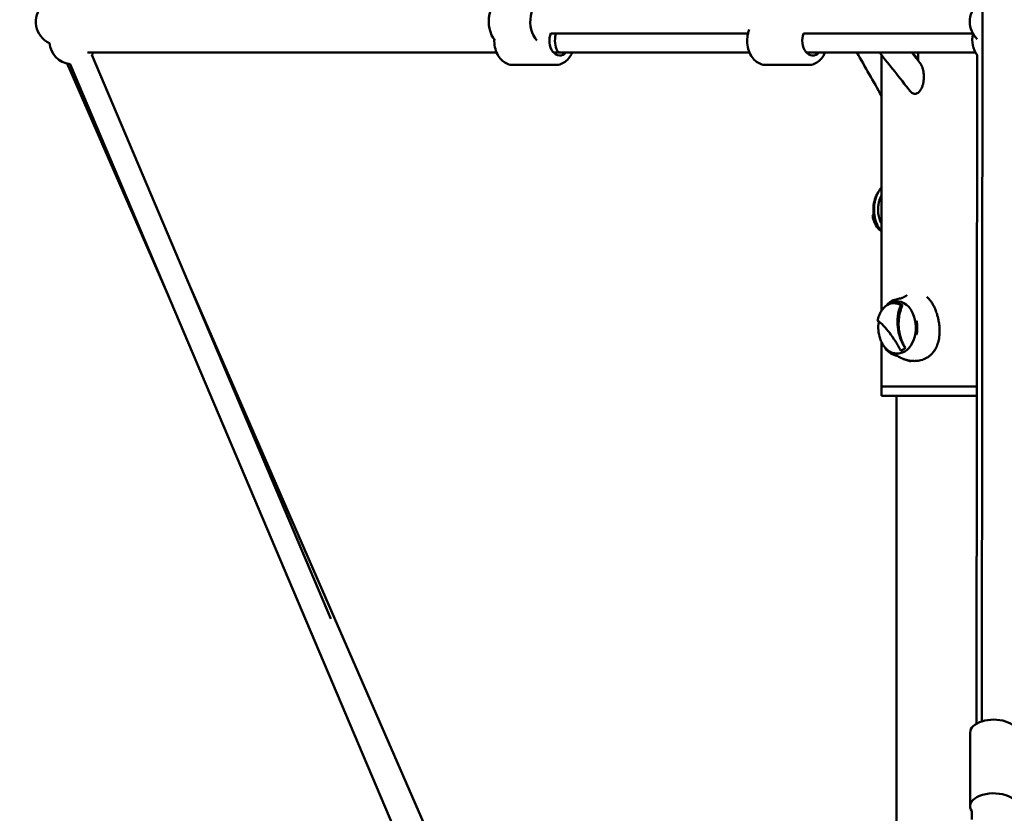
# Model space of a CAD drawing. Units: millimetres. Extents: x -85 to 77358, y 4 to 19507.
# Drawn here: x 38530 to 39364, y 10821 to 11493 of the extents above; entities that cross this region are included whole.
import ezdxf

# ---------------------------------------------------------------- set-up
doc = ezdxf.new("R2010")
doc.units = ezdxf.units.MM
doc.layers.add('MD_Visible', color=7, linetype='Continuous', lineweight=50)
doc.styles.get("Standard").update_dxf_attribs({"font": 'Square-721-BT.ttf'})
doc.dimstyles.new('asd', dxfattribs={"dimtxt": 300, "dimasz": 150, "dimexe": 1.25, "dimexo": 0.625, "dimgap": 80, "dimtad": 1, "dimdec": 0, "dimlfac": 0.1, "dimrnd": 5, "dimtxsty": 'Standard', "dimcen": 0, "dimse1": 1, "dimse2": 1, "dimclre": 6, "dimadec": 0, "dimazin": 0, "dimtfac": 1, "dimtdec": 0, "dimtix": 1, "dimtmove": 2, "dimatfit": 3, "dimfxl": 1, "dimarcsym": 0})

# ---------------------------------------------------------------- blocks, each defined once
blk = doc.blocks.new('*D13')
at = {"color": 0, "lineweight": -2, "transparency": 16777216}
blk.add_line((30364.14, 17241.44), (48182.16, 17241.44), dxfattribs=at)
at = {"color": 0, "transparency": 16777216}
for points in [[(30364.14, 17308.11), (30364.14, 17174.77), (29964.14, 17241.44)], [(48182.16, 17308.11), (48182.16, 17174.77), (48582.16, 17241.44)]]:
    blk.add_solid(points, dxfattribs=at)
at = {"layer": 'Defpoints', "color": 0, "transparency": 16777216}
for p in [(48582.16, 17241.44), (29964.14, 5109.11), (48582.16, 4939.97)]:
    blk.add_point(p, dxfattribs=at)
at = {"color": 0, "transparency": 16777216, "insert": (39273.15, 17629.1), "char_height": 600, "attachment_point": 5}
blk.add_mtext('1860', dxfattribs=at)
blk = doc.blocks.new('*D15')
at = {"color": 0, "lineweight": -2, "transparency": 16777216}
blk.add_line((29765.16, 16641.47), (29765.16, 5332.35), dxfattribs=at)
at = {"color": 0, "transparency": 16777216}
for points in [[(29698.5, 16641.47), (29831.83, 16641.47), (29765.16, 17041.47)], [(29698.5, 5332.35), (29831.83, 5332.35), (29765.16, 4932.35)]]:
    blk.add_solid(points, dxfattribs=at)
at = {"layer": 'Defpoints', "color": 0, "transparency": 16777216}
for p in [(39355.71, 17041.47), (29765.16, 4932.35), (30141.59, 4932.35)]:
    blk.add_point(p, dxfattribs=at)
at = {"color": 0, "transparency": 16777216, "insert": (29377.91, 10986.91), "char_height": 600, "attachment_point": 5, "rotation": 90}
blk.add_mtext('1210', dxfattribs=at)

msp = doc.modelspace()

# ---------------------------------------------------------------- linework, layer by layer
at = {"layer": 'MD_Visible', "extrusion": (0, 1, 0)}
for p, q in [((39344.8, 10898.66), (39345.46, 11706.91)), ((39146.58, 11481.44), (38979.49, 11481.44)), ((39337.12, 11481.44), (39193.72, 11481.44)), ((38933.64, 11465.35), (38586.89, 11465.35)), ((38590.61, 11463.3), (38793.2, 10985.54)), ((39147.87, 11465.35), (38981.91, 11465.35)), ((39339.32, 11465.35), (39196.13, 11465.35)), ((39290.88, 11459.01), (39290.88, 11465.35)), ((39340.81, 11463.13), (39340.3, 10896.7)), ((38569.68, 11455.97), (38655.84, 11258.24)), ((38572.2, 11455.5), (38971.33, 10514.21)), ((38947.61, 11454.85), (38983.68, 11454.85)), ((39161.84, 11454.85), (39197.9, 11454.85)), ((39290.88, 11459.01), (39290.34, 11459.01)), ((39259.64, 11246.52), (39259.64, 11428.7)), ((38674.21, 11266.14), (38991.81, 10537.3)), ((39274.78, 11254.44), (39273.51, 11254.48)), ((39270, 11252.96), (39271.63, 11253)), ((39259.64, 11174.35), (39259.64, 11220.18)), ((39276.08, 11212.65), (39276.26, 11212.64)), ((39279.88, 11215.06), (39279.69, 11215.07)), ((39274.78, 11210.25), (39273.51, 11210.21)), ((39259.64, 11182.35), (39340.56, 11182.35)), ((39259.64, 11174.35), (39340.55, 11174.35)), ((39272.49, 10636.13), (39272.49, 11174.35)), ((39334.79, 10889.07), (39334.74, 10826.63)), ((39336.14, 10815.51), (39336.14, 10822.55))]:
    msp.add_line(p, q, dxfattribs=at)
at = {"layer": 'MD_Visible', "extrusion": (0, 0, -1)}
for centre, start, end in [((-38563.28, 11491.44), 295.25421, 43.89116), ((-39354.44, 11491.44), 312.90744, 47.16112), ((-39356.64, 11475.35), 321.56439, 16.1676), ((-38574.64, 11475.35), 277.02186, 355.1406), ((-38574.64, 11475.35), 210, 217.02186)]:
    msp.add_arc(centre, 20, start, end, dxfattribs=at)
at = {"layer": 'MD_Visible'}
msp.add_arc((37095.96, 10219.4), 2478.7, 29.20109, 30.17611, dxfattribs=at)
at = {"layer": 'MD_Visible', "extrusion": (0, 0, -1)}
for centre, major_axis, ratio, start_param, end_param in [((38976.32, 11491.44), (0, 20), 0.709861, 3.789539, 7.330383), ((38941.1, 11491.44), (0, 20), 0.709861, 3.795172, 6.283185), ((38987.21, 11475.35), (0, 12.5), 0.707107, 2.498092, 5.254051), ((38987.21, 11475.35), (0, -10), 0.414214, 1.570796, 2.226024), ((39201.43, 11475.35), (0, 12.5), 0.707107, 2.498092, 5.233083), ((38987.21, 11475.35), (0, -10), 0.414214, 0, 1.570796), ((38111.2, 9597.1), (0, 2500), 0.707107, 0.726812, 0.730616), ((39273.1, 11232.35), (0, 22.15), 0.707107, -0.105957, 1.126164), ((39273.1, 11232.35), (0, 22.15), 0.707107, 1.126164, 3.24755)]:
    msp.add_ellipse(centre, major_axis=major_axis, ratio=ratio, start_param=start_param, end_param=end_param, dxfattribs=at)
at = {"layer": 'MD_Visible'}
for centre, major_axis, ratio, start_param, end_param in [((39268.93, 11332.35), (0, 22.15), 0.707107, 1.184599, 1.956468), ((39268.93, 11332.35), (0, 22.15), 0.707107, 1.074284, 1.074509), ((39278.29, 11332.35), (-0.34, 21.76), 0.98783, 1.551236, 1.564689), ((39268.93, 11332.35), (0, 22.15), 0.707107, 2.066412, 2.066622), ((39354.79, 10889.05), (20, -0.02), 0.554017, 6.283185, 9.424778), ((39354.74, 10826.61), (20, -0.02), 0.554017, 0.009866, 3.530322)]:
    msp.add_ellipse(centre, major_axis=major_axis, ratio=ratio, start_param=start_param, end_param=end_param, dxfattribs=at)
for points, knots in [([(39161.84, 11454.85), (39160.25, 11454.85), (39158.66, 11455.15), (39155.62, 11456.32), (39154.18, 11457.2), (39151.49, 11459.5), (39150.28, 11460.97), (39148.2, 11464.36), (39147.37, 11466.33), (39146.22, 11470.5), (39145.91, 11472.71), (39145.85, 11477.16), (39146.09, 11479.39), (39146.89, 11482.72), (39147.27, 11483.88), (39147.72, 11485)], [1.570796, 1.570796, 1.570796, 1.570796, 1.835593, 1.835593, 2.114994, 2.114994, 2.42832, 2.42832, 2.769693, 2.769693, 3.119897, 3.119897, 3.470822, 3.470822, 3.666167, 3.666167, 3.666167, 3.666167]), ([(38947.61, 11454.85), (38946.02, 11454.85), (38944.43, 11455.15), (38941.39, 11456.32), (38939.96, 11457.2), (38937.27, 11459.5), (38936.05, 11460.97), (38933.98, 11464.36), (38933.15, 11466.33), (38932, 11470.5), (38931.69, 11472.71), (38931.65, 11475.45), (38931.66, 11475.97), (38931.68, 11476.48)], [1.570796, 1.570796, 1.570796, 1.570796, 1.835593, 1.835593, 2.114994, 2.114994, 2.42832, 2.42832, 2.769693, 2.769693, 3.119897, 3.119897, 3.201463, 3.201463, 3.201463, 3.201463]), ([(38983.68, 11454.85), (38985.27, 11454.85), (38986.86, 11455.15), (38989.9, 11456.32), (38991.33, 11457.2), (38994.02, 11459.5), (38995.24, 11460.97), (38996.76, 11463.47), (38997.24, 11464.39), (38997.65, 11465.35)], [4.712389, 4.712389, 4.712389, 4.712389, 4.977185, 4.977185, 5.256587, 5.256587, 5.569913, 5.569913, 5.738509, 5.738509, 5.738509, 5.738509]), ([(39197.9, 11454.85), (39199.49, 11454.85), (39201.08, 11455.15), (39204.12, 11456.32), (39205.56, 11457.2), (39208.25, 11459.5), (39209.46, 11460.97), (39210.99, 11463.47), (39211.46, 11464.39), (39211.87, 11465.35)], [4.712389, 4.712389, 4.712389, 4.712389, 4.977185, 4.977185, 5.256587, 5.256587, 5.569913, 5.569913, 5.738509, 5.738509, 5.738509, 5.738509]), ([(39259.64, 11428.7), (39259.64, 11428.7), (39259.64, 11428.79), (39259.64, 11429.08), (39259.64, 11429.35), (39259.64, 11430.05), (39259.64, 11430.6), (39259.64, 11431.83), (39259.64, 11432.51), (39259.64, 11434.16), (39259.64, 11435.32), (39259.64, 11437.72), (39259.64, 11438.96), (39259.64, 11441.67), (39259.64, 11443.43), (39259.64, 11446.97), (39259.64, 11448.76), (39259.64, 11452), (39259.64, 11453.78), (39259.64, 11457.29), (39259.64, 11459.04), (39259.64, 11461.47), (39259.64, 11462.39), (39259.64, 11463.3)], [4.896645, 4.896645, 4.896645, 4.896645, 5.041174, 5.041174, 5.204286, 5.204286, 5.436523, 5.436523, 5.668759, 5.668759, 6.024018, 6.024018, 6.379276, 6.379276, 6.867658, 6.867658, 7.356039, 7.356039, 7.841263, 7.841263, 8.326487, 8.326487, 8.595874, 8.595874, 8.595874, 8.595874]), ([(39288.06, 11430.31), (39288.48, 11430.31), (39288.93, 11430.39), (39289.82, 11430.69), (39290.26, 11430.92), (39291.08, 11431.49), (39291.53, 11431.91), (39292.36, 11432.87), (39292.74, 11433.42), (39293.44, 11434.6), (39293.81, 11435.36), (39294.43, 11436.97), (39294.68, 11437.82), (39295.1, 11439.53), (39295.29, 11440.56), (39295.53, 11442.65), (39295.59, 11443.72), (39295.59, 11445.66), (39295.53, 11446.72), (39295.29, 11448.81), (39295.1, 11449.84), (39294.68, 11451.55), (39294.43, 11452.39), (39293.81, 11453.99), (39293.44, 11454.75), (39292.82, 11455.8), (39292.54, 11456.22), (39292.24, 11456.6)], [3.722241, 3.722241, 3.722241, 3.722241, 3.900808, 3.900808, 4.079376, 4.079376, 4.289007, 4.289007, 4.498638, 4.498638, 4.750628, 4.750628, 5.002619, 5.002619, 5.293865, 5.293865, 5.585111, 5.585111, 5.875863, 5.875863, 6.166615, 6.166615, 6.417536, 6.417536, 6.668457, 6.668457, 6.828762, 6.828762, 6.828762, 6.828762]), ([(39283.85, 11432.76), (39283.95, 11432.64), (39284.06, 11432.51), (39284.58, 11431.91), (39285.03, 11431.49), (39285.86, 11430.92), (39286.29, 11430.69), (39287.18, 11430.39), (39287.63, 11430.31), (39288.06, 11430.31)], [3.1022177, 3.1022177, 3.1022177, 3.1022177, 3.1554743, 3.1554743, 3.3651053, 3.3651053, 3.5436729, 3.5436729, 3.7222405, 3.7222405, 3.7222405, 3.7222405]), ([(39253.38, 11332.2), (39253.37, 11334.93), (39253.69, 11337.71), (39254.94, 11342.79), (39255.87, 11345.18), (39257.79, 11348.63), (39258.68, 11349.9), (39259.64, 11351.01)], [0, 0, 0, 0, 0.820193, 0.820193, 1.612689, 1.612689, 2.135168, 2.135168, 2.135168, 2.135168]), ([(39257.03, 11347.26), (39256.79, 11346.9), (39256.56, 11346.52), (39255.69, 11345.03), (39255.13, 11343.85), (39254.66, 11342.6)], [6.244857, 6.244857, 6.244857, 6.244857, 6.3116746, 6.3116746, 6.5059832, 6.5059832, 6.5059832, 6.5059832]), ([(39254.66, 11342.6), (39253.85, 11340.48), (39253.3, 11338.19), (39252.76, 11333.49), (39252.76, 11331.09), (39253.32, 11326.39), (39253.88, 11324.1), (39255.32, 11320.35), (39256.11, 11318.82), (39257.03, 11317.44)], [0.222798, 0.222798, 0.222798, 0.222798, 0.553288, 0.553288, 0.883984, 0.883984, 1.214682, 1.214682, 1.470241, 1.470241, 1.470241, 1.470241]), ([(39256.8, 11332.44), (39256.8, 11333.38), (39256.85, 11334.31), (39257.01, 11335.71), (39257.08, 11336.17), (39257.19, 11336.87), (39257.25, 11337.21), (39257.34, 11337.62), (39257.38, 11337.82), (39257.4, 11337.91), (39257.41, 11337.96), (39257.42, 11337.99), (39257.61, 11338.88), (39257.85, 11339.75), (39258.3, 11341.08), (39258.46, 11341.53), (39258.72, 11342.2), (39258.86, 11342.54), (39259.03, 11342.94), (39259.11, 11343.14), (39259.16, 11343.24), (39259.18, 11343.28), (39259.19, 11343.31), (39259.2, 11343.33), (39259.34, 11343.65), (39259.49, 11343.96), (39259.64, 11344.28)], [0, 0, 0, 0, 0.0625, 0.0625, 0.09375, 0.09375, 0.109375, 0.1171875, 0.1210938, 0.1230469, 0.1230469, 0.125, 0.125, 0.1875, 0.1875, 0.21875, 0.21875, 0.234375, 0.2421875, 0.2460938, 0.2480469, 0.2490234, 0.2490234, 0.25, 0.25, 0.2737167, 0.2737167, 0.2737167, 0.2737167]), ([(39259.64, 11313.68), (39259.11, 11314.3), (39258.61, 11314.95), (39256.84, 11317.53), (39255.77, 11319.74), (39254.2, 11324.47), (39253.69, 11327.04), (39253.42, 11330.48), (39253.39, 11331.34), (39253.38, 11332.2)], [1.247436, 1.247436, 1.247436, 1.247436, 1.535374, 1.535374, 2.317254, 2.317254, 3.098358, 3.098358, 3.355768, 3.355768, 3.355768, 3.355768]), ([(39259.64, 11320.47), (39259.61, 11320.54), (39259.52, 11320.71), (39259.42, 11320.93), (39259.34, 11321.11), (39259.3, 11321.2), (39259.28, 11321.23), (39259.27, 11321.26), (39259.26, 11321.27), (39258.85, 11322.19), (39258.49, 11323.09), (39258.05, 11324.41), (39257.91, 11324.85), (39257.73, 11325.51), (39257.64, 11325.83), (39257.54, 11326.21), (39257.5, 11326.4), (39257.48, 11326.48), (39257.47, 11326.53), (39257.46, 11326.56), (39257.03, 11328.43), (39256.82, 11330.29), (39256.8, 11332.15)], [0.728703, 0.728703, 0.728703, 0.728703, 0.734375, 0.7421875, 0.7460938, 0.7480469, 0.7490234, 0.7490234, 0.75, 0.75, 0.8125, 0.8125, 0.84375, 0.84375, 0.859375, 0.8671875, 0.8710938, 0.8730469, 0.8730469, 0.875, 0.875, 1, 1, 1, 1]), ([(39253.21, 11327.54), (39253.07, 11327.54), (39252.93, 11327.53), (39252.56, 11327.53), (39252.32, 11327.52), (39252.09, 11327.52)], [0.0423721, 0.0423721, 0.0423721, 0.0423721, 0.1022818, 0.1022818, 0.2045636, 0.2045636, 0.2045636, 0.2045636]), ([(39252.09, 11327.52), (39252.3, 11326.01), (39252.64, 11324.55), (39253.57, 11321.71), (39254.17, 11320.36), (39256.11, 11316.99), (39257.57, 11315.37), (39259.18, 11314.13), (39259.29, 11314.06), (39259.39, 11313.98)], [0.000001, 0.000001, 0.000001, 0.000001, 0.465582, 0.465582, 0.951643, 0.951643, 1.792875, 1.792875, 1.848882, 1.848882, 1.848882, 1.848882]), ([(39263.41, 11250.6), (39264.31, 11251.71), (39265.31, 11252.68), (39266.7, 11253.76), (39267.04, 11254), (39267.39, 11254.23)], [3.0609653, 3.0609653, 3.0609653, 3.0609653, 3.5633177, 3.5633177, 3.7246255, 3.7246255, 3.7246255, 3.7246255]), ([(39265.57, 11251.9), (39266.09, 11252.27), (39266.62, 11252.61), (39268.52, 11253.65), (39269.96, 11254.14), (39271.45, 11254.37)], [1.7643857, 1.7643857, 1.7643857, 1.7643857, 1.8700113, 1.8700113, 2.1322689, 2.1322689, 2.1322689, 2.1322689]), ([(39272.07, 11256.2), (39272.65, 11256.33), (39273.22, 11256.45), (39273.82, 11256.57), (39273.83, 11256.58), (39274.54, 11256.73), (39275.2, 11256.9), (39277.48, 11257.6), (39276.51, 11256.91), (39278.91, 11258.38)], [0, 0, 0, 0, 0.256945, 0.256945, 0.26422, 0.26422, 0.764439, 0.764439, 2.154298, 2.154298, 2.154298, 2.154298]), ([(39281.31, 11259.68), (39281.19, 11259.63), (39281.08, 11259.57), (39280.73, 11259.4), (39280.5, 11259.28), (39280.02, 11259.02), (39279.79, 11258.89), (39279.55, 11258.76)], [-0.227507, -0.227507, -0.227507, -0.227507, -0.1837754, -0.1837754, -0.0918467, -0.0918467, -0.0000022, -0.0000022, -0.0000022, -0.0000022]), ([(39306.46, 11244.52), (39306.25, 11245.15), (39306.03, 11245.78), (39305.58, 11247), (39305.34, 11247.6), (39304.92, 11248.58), (39304.75, 11248.96), (39304.33, 11249.85), (39304.09, 11250.34), (39303.51, 11251.47), (39303.16, 11252.09), (39302.31, 11253.48), (39301.81, 11254.23), (39300.57, 11255.88), (39299.82, 11256.73), (39298.7, 11257.81), (39298.37, 11258.1), (39298.03, 11258.38)], [-4.583605, -4.583605, -4.583605, -4.583605, -4.374798, -4.374798, -4.165923, -4.165923, -4.026673, -4.026673, -3.840986, -3.840986, -3.593386, -3.593386, -3.263283, -3.263283, -2.822642, -2.822642, -2.641829, -2.641829, -2.641829, -2.641829]), ([(39256.44, 11238.14), (39256.71, 11239.63), (39257.1, 11241.06), (39258.13, 11243.83), (39258.77, 11245.14), (39260.82, 11248.37), (39262.33, 11249.89), (39265.3, 11251.9), (39267.11, 11252.71), (39270.42, 11253.02), (39271.59, 11252.95), (39273.87, 11252.42), (39274.96, 11251.99), (39276.01, 11251.4)], [0.000001, 0.000001, 0.000001, 0.000001, 0.465582, 0.465582, 0.951643, 0.951643, 1.792875, 1.792875, 2.55974, 2.55974, 2.974812, 2.974812, 3.373159, 3.373159, 3.373159, 3.373159]), ([(39271.63, 11253), (39272.29, 11253.02), (39272.95, 11252.97), (39273.94, 11252.8), (39274.27, 11252.73), (39274.84, 11252.58), (39275.09, 11252.5), (39276.07, 11252.16), (39276.79, 11251.83), (39277.49, 11251.42)], [2.6325509, 2.6325509, 2.6325509, 2.6325509, 2.914119, 2.914119, 3.0564042, 3.0564042, 3.1643128, 3.1643128, 3.4895221, 3.4895221, 3.4895221, 3.4895221]), ([(39276.01, 11251.4), (39274.83, 11248.39), (39274, 11245.25), (39273.16, 11238.96), (39273.11, 11235.84), (39273.76, 11229.57), (39274.48, 11226.43), (39276.61, 11220.48), (39278, 11217.69), (39279.69, 11215.07)], [0, 0, 0, 0, 0.970693, 0.970693, 1.903118, 1.903118, 2.867091, 2.867091, 3.802376, 3.802376, 3.802376, 3.802376]), ([(39277.49, 11251.42), (39276.78, 11249.74), (39276.17, 11248.01), (39275.2, 11244.51), (39274.83, 11242.73), (39274.42, 11239.74), (39274.31, 11238.54), (39274.22, 11236.65), (39274.21, 11235.95), (39274.21, 11234.47), (39274.24, 11233.67), (39274.35, 11232.09), (39274.42, 11231.31), (39274.87, 11227.78), (39275.5, 11225.1), (39276.85, 11221.2), (39277.37, 11219.92), (39278.53, 11217.44), (39279.18, 11216.23), (39279.88, 11215.06)], [0, 0, 0, 0, 0.548383, 0.548383, 1.092468, 1.092468, 1.455248, 1.455248, 1.664251, 1.664251, 1.904146, 1.904146, 2.142941, 2.142941, 2.978297, 2.978297, 3.393835, 3.393835, 3.808975, 3.808975, 3.808975, 3.808975]), ([(39276.01, 11251.4), (39276.26, 11251.4), (39276.51, 11251.4), (39277, 11251.41), (39277.25, 11251.41), (39277.49, 11251.42)], [0, 0, 0, 0, 0.102445, 0.102445, 0.2048903, 0.2048903, 0.2048903, 0.2048903]), ([(39256.44, 11238.14), (39258.04, 11237.01), (39259.72, 11235.55), (39263.1, 11232.12), (39264.78, 11230.17), (39268.15, 11225.77), (39269.85, 11223.31), (39273.09, 11218.11), (39274.63, 11215.41), (39276.08, 11212.65)], [-3.803443, -3.803443, -3.803443, -3.803443, -2.831224, -2.831224, -1.899107, -1.899107, -0.936016, -0.936016, -0.000001, -0.000001, -0.000001, -0.000001]), ([(39258.49, 11223.04), (39257.76, 11225.21), (39257.29, 11227.53), (39256.91, 11232.25), (39256.99, 11234.66), (39257.38, 11237.13), (39257.4, 11237.27), (39257.42, 11237.41)], [0.2227979, 0.2227979, 0.2227979, 0.2227979, 0.5534179, 0.5534179, 0.8840951, 0.8840951, 0.9042698, 0.9042698, 0.9042698, 0.9042698]), ([(39289.45, 11226.54), (39289.49, 11226.73), (39289.52, 11226.92), (39289.75, 11228.25), (39289.88, 11229.42), (39290.02, 11231.78), (39290.01, 11232.98), (39289.87, 11235.51), (39289.7, 11236.85), (39289.45, 11238.16)], [2.82337, 2.82337, 2.82337, 2.82337, 2.883039, 2.883039, 3.235686, 3.235686, 3.593571, 3.593571, 3.996699, 3.996699, 3.996699, 3.996699]), ([(39296.63, 11205.94), (39297.06, 11206.14), (39297.48, 11206.36), (39298.31, 11206.83), (39298.72, 11207.07), (39299.38, 11207.51), (39299.64, 11207.69), (39300.23, 11208.13), (39300.56, 11208.39), (39302.18, 11209.76), (39303.32, 11211.02), (39304.6, 11212.84), (39304.87, 11213.26), (39305.81, 11214.82), (39306.4, 11216.03), (39307.17, 11218.02), (39307.42, 11218.77), (39307.88, 11220.33), (39308.08, 11221.15), (39308.42, 11222.85), (39308.56, 11223.73), (39308.77, 11225.43), (39308.84, 11226.25), (39308.96, 11228.51), (39308.96, 11229.97), (39308.86, 11231.98), (39308.83, 11232.53), (39308.7, 11234.04), (39308.59, 11235), (39308.35, 11236.67), (39308.23, 11237.38), (39307.9, 11239.15), (39307.67, 11240.19), (39307.28, 11241.74), (39307.15, 11242.25), (39306.86, 11243.26), (39306.71, 11243.76), (39306.55, 11244.25)], [-4.588443, -4.588443, -4.588443, -4.588443, -4.424138, -4.424138, -4.259924, -4.259924, -4.150479, -4.150479, -4.004542, -4.004542, -3.419841, -3.419841, -3.253802, -3.253802, -2.811467, -2.811467, -2.558297, -2.558297, -2.290931, -2.290931, -2.014009, -2.014009, -1.762096, -1.762096, -1.321394, -1.321394, -1.156245, -1.156245, -0.867214, -0.867214, -0.650475, -0.650475, -0.325258, -0.325258, -0.162628, -0.162628, 0, 0, 0, 0]), ([(39306.55, 11244.25), (39306.53, 11244.3), (39306.52, 11244.34), (39306.49, 11244.43), (39306.48, 11244.47), (39306.46, 11244.52)], [-0.02928286, -0.02928286, -0.02928286, -0.02928286, -0.01464193, -0.01464193, -0.000001, -0.000001, -0.000001, -0.000001]), ([(39271.45, 11210.32), (39270.29, 11210.5), (39269.16, 11210.84), (39266.99, 11211.82), (39265.96, 11212.46), (39264.03, 11214), (39263.13, 11214.9), (39261.5, 11216.91), (39260.77, 11218.03), (39259.49, 11220.42), (39258.94, 11221.7), (39258.49, 11223.04)], [5.485776, 5.485776, 5.485776, 5.485776, 5.689818, 5.689818, 5.893859, 5.893859, 6.0979, 6.0979, 6.301942, 6.301942, 6.505983, 6.505983, 6.505983, 6.505983]), ([(39271.54, 11208.7), (39269.72, 11209.18), (39267.94, 11210.08), (39264.72, 11212.6), (39263.24, 11214.26), (39261.84, 11216.43), (39261.67, 11216.7), (39261.51, 11216.98)], [0, 0, 0, 0, 0.770198, 0.770198, 1.543824, 1.543824, 1.650171, 1.650171, 1.650171, 1.650171]), ([(39279.69, 11215.07), (39279.14, 11214.55), (39278.56, 11214.09), (39277.35, 11213.28), (39276.72, 11212.94), (39276.08, 11212.65)], [0.000001, 0.000001, 0.000001, 0.000001, 0.2833161, 0.2833161, 0.5666313, 0.5666313, 0.5666313, 0.5666313]), ([(39279.88, 11215.06), (39279.32, 11214.54), (39278.73, 11214.08), (39277.52, 11213.27), (39276.9, 11212.92), (39276.26, 11212.64)], [0, 0, 0, 0, 0.2839211, 0.2839211, 0.5676898, 0.5676898, 0.5676898, 0.5676898]), ([(39273.57, 11208.15), (39273.57, 11208.15), (39273.54, 11208.16), (39273.47, 11208.19), (39273.42, 11208.2), (39273.34, 11208.23), (39273.29, 11208.24), (39273.24, 11208.25), (39273.23, 11208.26), (39273.22, 11208.26), (39273.21, 11208.26), (39273.21, 11208.26), (39273.21, 11208.26), (39273.21, 11208.26), (39273.21, 11208.26), (39273.2, 11208.26), (39273.17, 11208.27), (39273.1, 11208.29), (39273.05, 11208.3), (39272.84, 11208.36), (39272.68, 11208.4), (39272.21, 11208.52), (39271.9, 11208.6), (39271.6, 11208.68)], [0.8561048, 0.8561048, 0.8561048, 0.8561048, 1.0052044, 1.0052044, 1.1111375, 1.1111375, 1.1905705, 1.1905705, 1.2054616, 1.2054616, 1.2110457, 1.2110457, 1.2115692, 1.2115692, 1.2117655, 1.2117655, 1.2203464, 1.2203464, 1.246089, 1.246089, 1.3233167, 1.3233167, 1.4715824, 1.4715824, 1.4715824, 1.4715824]), ([(39273.1, 11208.29), (39273.15, 11208.26), (39273.21, 11208.22), (39273.45, 11208.07), (39273.64, 11207.95), (39273.94, 11207.77), (39274.09, 11207.68), (39274.27, 11207.58), (39274.36, 11207.53), (39274.4, 11207.51), (39274.43, 11207.49), (39274.44, 11207.48), (39274.83, 11207.27), (39275.21, 11207.07), (39275.8, 11206.77), (39276.1, 11206.62), (39276.46, 11206.46), (39276.64, 11206.37), (39276.73, 11206.33), (39276.77, 11206.31), (39276.79, 11206.3), (39276.81, 11206.3), (39276.81, 11206.3), (39277, 11206.22), (39277.19, 11206.13), (39277.49, 11206.01), (39277.65, 11205.94), (39277.84, 11205.87), (39277.94, 11205.83), (39277.99, 11205.81), (39278.01, 11205.8), (39278.03, 11205.79), (39278.03, 11205.79), (39278.04, 11205.79), (39278.14, 11205.75), (39278.3, 11205.69), (39278.6, 11205.58), (39278.72, 11205.53), (39278.91, 11205.47), (39279.01, 11205.43), (39279.14, 11205.39), (39279.21, 11205.37), (39279.24, 11205.36), (39279.26, 11205.35), (39279.27, 11205.35), (39279.27, 11205.35), (39279.27, 11205.34), (39279.44, 11205.29), (39279.63, 11205.23), (39279.94, 11205.13), (39280.05, 11205.1), (39280.22, 11205.05), (39280.31, 11205.02), (39280.42, 11204.99), (39280.47, 11204.98), (39280.5, 11204.97), (39280.51, 11204.96), (39280.52, 11204.96), (39280.52, 11204.96), (39280.88, 11204.86), (39281.16, 11204.79), (39281.48, 11204.71), (39281.57, 11204.69), (39281.67, 11204.67), (39281.72, 11204.66), (39281.76, 11204.65), (39281.77, 11204.64), (39281.78, 11204.64), (39281.79, 11204.64), (39281.79, 11204.64), (39281.79, 11204.64), (39281.79, 11204.64), (39282.3, 11204.52), (39282.77, 11204.43), (39283.41, 11204.32), (39283.61, 11204.29), (39283.9, 11204.24), (39284.03, 11204.22), (39284.19, 11204.2), (39284.27, 11204.19), (39284.3, 11204.19), (39284.32, 11204.19), (39284.33, 11204.19), (39284.33, 11204.19), (39284.81, 11204.12), (39285.25, 11204.08), (39285.89, 11204.03), (39286.1, 11204.02), (39286.41, 11204.01), (39286.56, 11204), (39286.73, 11203.99), (39286.81, 11203.99), (39286.86, 11203.99), (39286.87, 11203.99), (39286.89, 11203.99), (39286.89, 11203.99), (39287.35, 11203.98), (39287.79, 11203.98), (39288.42, 11204), (39288.63, 11204.01), (39288.94, 11204.03), (39289.09, 11204.04), (39289.26, 11204.05), (39289.35, 11204.06), (39289.39, 11204.06), (39289.41, 11204.06), (39289.42, 11204.06), (39289.88, 11204.1), (39290.3, 11204.15), (39290.93, 11204.24), (39291.23, 11204.28), (39291.58, 11204.35), (39291.75, 11204.38), (39291.83, 11204.39), (39291.88, 11204.4), (39291.9, 11204.41), (39292.76, 11204.58), (39293.57, 11204.79), (39294.43, 11205.07), (39294.53, 11205.1), (39294.72, 11205.17), (39294.82, 11205.2), (39295.11, 11205.31), (39295.7, 11205.53), (39296.26, 11205.77), (39296.63, 11205.94)], [0.4015955, 0.4015955, 0.4015955, 0.4015955, 0.40625, 0.40625, 0.421875, 0.421875, 0.4296875, 0.4335938, 0.4355469, 0.4365234, 0.4365234, 0.4375, 0.4375, 0.46875, 0.46875, 0.484375, 0.4921875, 0.4960938, 0.4980469, 0.4990234, 0.4995117, 0.4995117, 0.5, 0.5, 0.515625, 0.515625, 0.5234375, 0.5273438, 0.5292969, 0.5302734, 0.5307617, 0.5311279, 0.5311279, 0.53125, 0.53125, 0.546875, 0.546875, 0.5546875, 0.5546875, 0.5585938, 0.5605469, 0.5615234, 0.5620117, 0.5622559, 0.5623779, 0.5623779, 0.5625, 0.5625, 0.578125, 0.578125, 0.5859375, 0.5859375, 0.5898438, 0.5917969, 0.5927734, 0.5932617, 0.5935059, 0.5935059, 0.59375, 0.59375, 0.609375, 0.609375, 0.6171875, 0.6171875, 0.6210938, 0.6230469, 0.6240234, 0.6245117, 0.6247559, 0.6248779, 0.6248779, 0.625, 0.625, 0.65625, 0.65625, 0.671875, 0.671875, 0.6796875, 0.6835938, 0.6855469, 0.6865234, 0.6870117, 0.6870117, 0.6875, 0.6875, 0.71875, 0.71875, 0.734375, 0.734375, 0.7421875, 0.7460938, 0.7480469, 0.7490234, 0.7495117, 0.7495117, 0.75, 0.75, 0.78125, 0.78125, 0.796875, 0.796875, 0.8046875, 0.8085938, 0.8105469, 0.8115234, 0.8115234, 0.8125, 0.8125, 0.84375, 0.84375, 0.859375, 0.8671875, 0.8710938, 0.8730469, 0.8730469, 0.875, 0.875, 0.9375, 0.9375, 0.9453125, 0.9453125, 0.953125, 0.953125, 0.96875, 1, 1, 1, 1]), ([(39278.38, 11205.66), (39279.14, 11205.38), (39279.91, 11205.11), (39281.5, 11204.59), (39282.32, 11204.34), (39283.6, 11203.98), (39284.05, 11203.86), (39284.51, 11203.74)], [3.79855001, 3.79855001, 3.79855001, 3.79855001, 3.82949261, 3.82949261, 3.86103482, 3.86103482, 3.87801253, 3.87801253, 3.87801253, 3.87801253])]:
    msp.add_open_spline(points, degree=3, knots=knots, dxfattribs=at)
for points in [[(39283.85, 11432.76), (39275.31, 11443.75), (39266.69, 11454.61), (39257.99, 11465.35)], [(39292.24, 11456.6), (39289.93, 11459.53), (39287.63, 11462.44), (39285.31, 11465.35)], [(39257.4, 11347.8), (39257.4, 11347.8), (39257.4, 11347.8), (39257.4, 11347.8)], [(39252.09, 11327.52), (39252.43, 11327.73), (39252.77, 11327.94), (39253.11, 11328.18)], [(39259.51, 11313.89), (39259.51, 11313.89), (39259.51, 11313.89), (39259.51, 11313.89)], [(39267.39, 11254.23), (39268.86, 11255.19), (39270.45, 11255.86), (39272.07, 11256.2)], [(39272.07, 11256.2), (39272.07, 11256.2), (39272.07, 11256.2), (39272.07, 11256.2)], [(39279.55, 11258.76), (39279.34, 11258.63), (39279.12, 11258.51), (39278.91, 11258.38)], [(39271.54, 11208.7), (39271.55, 11208.7), (39271.56, 11208.69), (39271.57, 11208.69)]]:
    msp.add_open_spline(points, degree=3, dxfattribs=at)

# ---------------------------------------------------------------- dimensions: what is measured, and where the dimension line sits
dim = msp.add_linear_dim(base=(48582.16, 17241.44), p1=(29964.14, 5109.11), p2=(48582.16, 4939.97), dimstyle='asd', override={"dimtxt": 600, "dimasz": 400})
dim.commit()
dim.dimension.update_dxf_attribs({"geometry": '*D13', "text_midpoint": (39273.15, 17629.1)})
dim = msp.add_linear_dim(base=(29765.16, 4932.35), p1=(39355.71, 17041.47), p2=(30141.59, 4932.35), angle=90, dimstyle='asd', override={"dimtxt": 600, "dimasz": 400})
dim.commit()
dim.dimension.update_dxf_attribs({"geometry": '*D15', "text_midpoint": (29377.91, 10986.91)})

doc.saveas('drawing.dxf')
